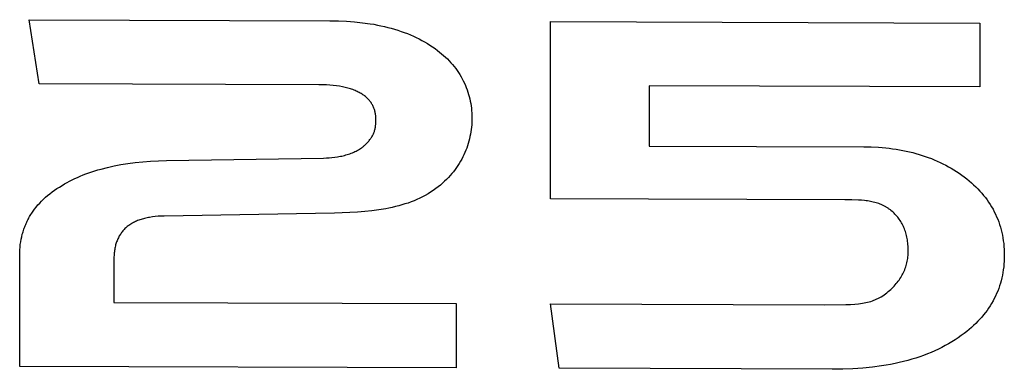
# Model space of a CAD drawing. Extents: x -120528 to 68567, y -40362 to 40633.
# Drawn here: x -50422 to -50273, y -37692 to -37639 of the extents above; entities that cross this region are included whole.
import ezdxf

# ---------------------------------------------------------------- set-up
doc = ezdxf.new("R2010")
doc.units = 0
doc.layers.get('0').update_dxf_attribs({"linetype": 'CONTINUOUS'})

msp = doc.modelspace()

# ---------------------------------------------------------------- linework, layer by layer
at = {"color": 40, "linetype": 'Continuous'}
for p, q in [((-50419.03, -37648.76), (-50420.57, -37639.07)), ((-50420.57, -37639.07), (-50375.02, -37639.23)), ((-50375.02, -37639.23), (-50373.73, -37639.25)), ((-50373.73, -37639.25), (-50372.48, -37639.31)), ((-50372.48, -37639.31), (-50371.26, -37639.4)), ((-50371.26, -37639.4), (-50370.08, -37639.52)), ((-50370.08, -37639.52), (-50368.93, -37639.68)), ((-50368.93, -37639.68), (-50368.37, -37639.77)), ((-50368.37, -37639.77), (-50367.82, -37639.88)), ((-50367.82, -37639.88), (-50367.28, -37639.99)), ((-50367.28, -37639.99), (-50366.75, -37640.1)), ((-50366.75, -37640.1), (-50366.23, -37640.23)), ((-50366.23, -37640.23), (-50365.71, -37640.37)), ((-50365.71, -37640.37), (-50365.21, -37640.51)), ((-50365.21, -37640.51), (-50364.71, -37640.67)), ((-50364.71, -37640.67), (-50364.23, -37640.83)), ((-50341.6, -37666.15), (-50341.6, -37639.34)), ((-50341.6, -37639.34), (-50276.55, -37639.57)), ((-50276.55, -37639.57), (-50276.55, -37649.25)), ((-50364.23, -37640.83), (-50363.75, -37641)), ((-50363.75, -37641), (-50363.28, -37641.18)), ((-50363.28, -37641.18), (-50362.82, -37641.36)), ((-50362.82, -37641.36), (-50362.37, -37641.56)), ((-50362.37, -37641.56), (-50361.93, -37641.77)), ((-50361.93, -37641.77), (-50361.5, -37641.98)), ((-50361.5, -37641.98), (-50361.07, -37642.2)), ((-50361.07, -37642.2), (-50360.66, -37642.43)), ((-50360.66, -37642.43), (-50360.25, -37642.67)), ((-50360.25, -37642.67), (-50359.86, -37642.92)), ((-50359.86, -37642.92), (-50359.47, -37643.17)), ((-50359.47, -37643.17), (-50359.09, -37643.44)), ((-50359.09, -37643.44), (-50358.72, -37643.71)), ((-50358.72, -37643.71), (-50358.4, -37643.96)), ((-50358.4, -37643.96), (-50358.09, -37644.22)), ((-50358.09, -37644.22), (-50357.79, -37644.48)), ((-50357.79, -37644.48), (-50357.5, -37644.74)), ((-50357.5, -37644.74), (-50357.22, -37645.01)), ((-50357.22, -37645.01), (-50356.95, -37645.29)), ((-50356.95, -37645.29), (-50356.69, -37645.58)), ((-50356.69, -37645.58), (-50356.43, -37645.86)), ((-50356.43, -37645.86), (-50356.19, -37646.16)), ((-50356.19, -37646.16), (-50355.96, -37646.46)), ((-50355.96, -37646.46), (-50355.74, -37646.76)), ((-50355.74, -37646.76), (-50355.54, -37647.07)), ((-50355.54, -37647.07), (-50355.34, -37647.38)), ((-50355.34, -37647.38), (-50355.15, -37647.7)), ((-50355.15, -37647.7), (-50354.97, -37648.02)), ((-50354.97, -37648.02), (-50354.8, -37648.34)), ((-50376.69, -37648.9), (-50419.03, -37648.76)), ((-50376.11, -37648.91), (-50376.69, -37648.9)), ((-50375.55, -37648.93), (-50376.11, -37648.91)), ((-50375.02, -37648.96), (-50375.55, -37648.93)), ((-50374.51, -37649.01), (-50375.02, -37648.96)), ((-50374.02, -37649.06), (-50374.51, -37649.01)), ((-50373.56, -37649.13), (-50374.02, -37649.06)), ((-50373.11, -37649.22), (-50373.56, -37649.13)), ((-50372.9, -37649.26), (-50373.11, -37649.22)), ((-50372.69, -37649.31), (-50372.9, -37649.26)), ((-50372.48, -37649.36), (-50372.69, -37649.31)), ((-50372.28, -37649.41), (-50372.48, -37649.36)), ((-50372.09, -37649.47), (-50372.28, -37649.41)), ((-50371.9, -37649.53), (-50372.09, -37649.47)), ((-50371.72, -37649.59), (-50371.9, -37649.53)), ((-50371.54, -37649.65), (-50371.72, -37649.59)), ((-50354.8, -37648.34), (-50354.64, -37648.67)), ((-50354.64, -37648.67), (-50354.49, -37649)), ((-50354.49, -37649), (-50354.35, -37649.34)), ((-50354.35, -37649.34), (-50354.23, -37649.67)), ((-50276.55, -37649.25), (-50326.66, -37649.07)), ((-50326.66, -37649.07), (-50326.66, -37658.18)), ((-50371.36, -37649.72), (-50371.54, -37649.65)), ((-50371.19, -37649.79), (-50371.36, -37649.72)), ((-50371.03, -37649.86), (-50371.19, -37649.79)), ((-50370.87, -37649.93), (-50371.03, -37649.86)), ((-50370.71, -37650.01), (-50370.87, -37649.93)), ((-50370.56, -37650.08), (-50370.71, -37650.01)), ((-50370.42, -37650.17), (-50370.56, -37650.08)), ((-50370.28, -37650.25), (-50370.42, -37650.17)), ((-50370.14, -37650.33), (-50370.28, -37650.25)), ((-50370.01, -37650.42), (-50370.14, -37650.33)), ((-50369.88, -37650.51), (-50370.01, -37650.42)), ((-50369.76, -37650.6), (-50369.88, -37650.51)), ((-50369.64, -37650.69), (-50369.76, -37650.6)), ((-50369.53, -37650.79), (-50369.64, -37650.69)), ((-50369.42, -37650.89), (-50369.53, -37650.79)), ((-50369.32, -37650.98), (-50369.42, -37650.89)), ((-50369.22, -37651.09), (-50369.32, -37650.98)), ((-50369.12, -37651.19), (-50369.22, -37651.09)), ((-50354.23, -37649.67), (-50354.11, -37650.02)), ((-50354.11, -37650.02), (-50354, -37650.36)), ((-50354, -37650.36), (-50353.91, -37650.71)), ((-50353.91, -37650.71), (-50353.82, -37651.06)), ((-50353.82, -37651.06), (-50353.74, -37651.41)), ((-50369.03, -37651.29), (-50369.12, -37651.19)), ((-50368.94, -37651.4), (-50369.03, -37651.29)), ((-50368.86, -37651.51), (-50368.94, -37651.4)), ((-50368.78, -37651.62), (-50368.86, -37651.51)), ((-50368.71, -37651.73), (-50368.78, -37651.62)), ((-50368.64, -37651.84), (-50368.71, -37651.73)), ((-50368.57, -37651.96), (-50368.64, -37651.84)), ((-50368.51, -37652.07), (-50368.57, -37651.96)), ((-50368.45, -37652.19), (-50368.51, -37652.07)), ((-50368.4, -37652.31), (-50368.45, -37652.19)), ((-50368.35, -37652.43), (-50368.4, -37652.31)), ((-50368.3, -37652.55), (-50368.35, -37652.43)), ((-50368.26, -37652.67), (-50368.3, -37652.55)), ((-50353.74, -37651.41), (-50353.68, -37651.76)), ((-50353.68, -37651.76), (-50353.62, -37652.12)), ((-50353.62, -37652.12), (-50353.57, -37652.47)), ((-50353.57, -37652.47), (-50353.54, -37652.83)), ((-50368.22, -37652.8), (-50368.26, -37652.67)), ((-50368.18, -37652.92), (-50368.22, -37652.8)), ((-50368.15, -37653.05), (-50368.18, -37652.92)), ((-50368.13, -37653.18), (-50368.15, -37653.05)), ((-50368.1, -37653.31), (-50368.13, -37653.18)), ((-50368.08, -37653.44), (-50368.1, -37653.31)), ((-50368.07, -37653.57), (-50368.08, -37653.44)), ((-50368.05, -37653.7), (-50368.07, -37653.57)), ((-50368.05, -37653.83), (-50368.05, -37653.7)), ((-50368.04, -37653.97), (-50368.05, -37653.83)), ((-50368.04, -37654.1), (-50368.04, -37653.97)), ((-50353.54, -37652.83), (-50353.51, -37653.19)), ((-50353.51, -37653.19), (-50353.5, -37653.55)), ((-50353.5, -37653.55), (-50353.49, -37653.92)), ((-50353.49, -37653.92), (-50353.5, -37654.27)), ((-50368.17, -37655.59), (-50368.15, -37655.46)), ((-50368.15, -37655.46), (-50368.12, -37655.32)), ((-50368.12, -37655.32), (-50368.1, -37655.19)), ((-50368.1, -37655.19), (-50368.08, -37655.04)), ((-50368.08, -37655.04), (-50368.07, -37654.9)), ((-50368.07, -37654.9), (-50368.06, -37654.75)), ((-50368.06, -37654.75), (-50368.05, -37654.59)), ((-50368.05, -37654.59), (-50368.04, -37654.44)), ((-50368.04, -37654.44), (-50368.04, -37654.1)), ((-50353.56, -37655.34), (-50353.61, -37655.7)), ((-50353.53, -37654.99), (-50353.56, -37655.34)), ((-50353.51, -37654.63), (-50353.53, -37654.99)), ((-50353.5, -37654.27), (-50353.51, -37654.63)), ((-50368.87, -37657.1), (-50368.79, -37656.99)), ((-50368.79, -37656.99), (-50368.71, -37656.88)), ((-50368.71, -37656.88), (-50368.64, -37656.77)), ((-50368.64, -37656.77), (-50368.58, -37656.66)), ((-50368.58, -37656.66), (-50368.52, -37656.54)), ((-50368.52, -37656.54), (-50368.46, -37656.43)), ((-50368.46, -37656.43), (-50368.41, -37656.32)), ((-50368.41, -37656.32), (-50368.36, -37656.2)), ((-50368.36, -37656.2), (-50368.32, -37656.08)), ((-50368.32, -37656.08), (-50368.27, -37655.96)), ((-50368.27, -37655.96), (-50368.24, -37655.84)), ((-50368.24, -37655.84), (-50368.2, -37655.72)), ((-50368.2, -37655.72), (-50368.17, -37655.59)), ((-50353.79, -37656.76), (-50353.87, -37657.11)), ((-50353.72, -37656.41), (-50353.79, -37656.76)), ((-50353.66, -37656.05), (-50353.72, -37656.41)), ((-50353.61, -37655.7), (-50353.66, -37656.05)), ((-50370.54, -37658.66), (-50370.38, -37658.55)), ((-50370.38, -37658.55), (-50370.22, -37658.45)), ((-50370.22, -37658.45), (-50370.14, -37658.39)), ((-50370.14, -37658.39), (-50370.07, -37658.34)), ((-50370.07, -37658.34), (-50370, -37658.28)), ((-50370, -37658.28), (-50369.93, -37658.23)), ((-50369.93, -37658.23), (-50369.86, -37658.17)), ((-50369.86, -37658.17), (-50369.79, -37658.11)), ((-50369.79, -37658.11), (-50369.55, -37657.88)), ((-50369.55, -37657.88), (-50369.44, -37657.76)), ((-50369.44, -37657.76), (-50369.33, -37657.65)), ((-50369.33, -37657.65), (-50369.23, -37657.54)), ((-50369.23, -37657.54), (-50369.13, -37657.43)), ((-50369.13, -37657.43), (-50369.04, -37657.32)), ((-50369.04, -37657.32), (-50368.95, -37657.21)), ((-50368.95, -37657.21), (-50368.87, -37657.1)), ((-50354.28, -37658.49), (-50354.41, -37658.83)), ((-50354.16, -37658.14), (-50354.28, -37658.49)), ((-50354.06, -37657.8), (-50354.16, -37658.14)), ((-50353.96, -37657.45), (-50354.06, -37657.8)), ((-50353.87, -37657.11), (-50353.96, -37657.45)), ((-50326.66, -37658.18), (-50294.15, -37658.29)), ((-50294.15, -37658.29), (-50293.02, -37658.31)), ((-50293.02, -37658.31), (-50291.91, -37658.37)), ((-50291.91, -37658.37), (-50290.83, -37658.46)), ((-50290.83, -37658.46), (-50290.29, -37658.52)), ((-50290.29, -37658.52), (-50289.77, -37658.59)), ((-50399.76, -37660.37), (-50375.97, -37660)), ((-50375.97, -37660), (-50375.55, -37659.99)), ((-50375.55, -37659.99), (-50375.13, -37659.97)), ((-50375.13, -37659.97), (-50374.7, -37659.93)), ((-50374.7, -37659.93), (-50374.28, -37659.88)), ((-50374.28, -37659.88), (-50373.85, -37659.81)), ((-50373.85, -37659.81), (-50373.64, -37659.78)), ((-50373.64, -37659.78), (-50373.42, -37659.73)), ((-50373.42, -37659.73), (-50373.21, -37659.69)), ((-50373.21, -37659.69), (-50373, -37659.64)), ((-50373, -37659.64), (-50372.79, -37659.59)), ((-50372.79, -37659.59), (-50372.59, -37659.53)), ((-50372.59, -37659.53), (-50372.39, -37659.47)), ((-50372.39, -37659.47), (-50372.18, -37659.4)), ((-50372.18, -37659.4), (-50371.99, -37659.34)), ((-50371.99, -37659.34), (-50371.79, -37659.26)), ((-50371.79, -37659.26), (-50371.6, -37659.19)), ((-50371.6, -37659.19), (-50371.41, -37659.11)), ((-50371.41, -37659.11), (-50371.23, -37659.03)), ((-50371.23, -37659.03), (-50371.05, -37658.94)), ((-50371.05, -37658.94), (-50370.87, -37658.85)), ((-50370.87, -37658.85), (-50370.7, -37658.75)), ((-50370.7, -37658.75), (-50370.54, -37658.66)), ((-50354.87, -37659.83), (-50355.04, -37660.16)), ((-50354.7, -37659.5), (-50354.87, -37659.83)), ((-50354.55, -37659.16), (-50354.7, -37659.5)), ((-50354.41, -37658.83), (-50354.55, -37659.16)), ((-50289.77, -37658.59), (-50289.24, -37658.67)), ((-50289.24, -37658.67), (-50288.73, -37658.75)), ((-50288.73, -37658.75), (-50288.22, -37658.85)), ((-50288.22, -37658.85), (-50287.72, -37658.95)), ((-50287.72, -37658.95), (-50287.22, -37659.06)), ((-50287.22, -37659.06), (-50286.73, -37659.18)), ((-50286.73, -37659.18), (-50286.25, -37659.31)), ((-50286.25, -37659.31), (-50285.77, -37659.45)), ((-50285.77, -37659.45), (-50285.29, -37659.6)), ((-50285.29, -37659.6), (-50284.83, -37659.75)), ((-50284.83, -37659.75), (-50284.37, -37659.92)), ((-50284.37, -37659.92), (-50283.91, -37660.09)), ((-50409.68, -37661.66), (-50408.71, -37661.41)), ((-50408.71, -37661.41), (-50407.7, -37661.19)), ((-50407.7, -37661.19), (-50406.67, -37660.99)), ((-50406.67, -37660.99), (-50405.6, -37660.82)), ((-50405.6, -37660.82), (-50404.49, -37660.68)), ((-50404.49, -37660.68), (-50403.36, -37660.57)), ((-50403.36, -37660.57), (-50402.19, -37660.47)), ((-50402.19, -37660.47), (-50400.99, -37660.41)), ((-50400.99, -37660.41), (-50399.76, -37660.37)), ((-50355.83, -37661.44), (-50356.05, -37661.75)), ((-50355.61, -37661.12), (-50355.83, -37661.44)), ((-50355.41, -37660.8), (-50355.61, -37661.12)), ((-50355.22, -37660.48), (-50355.41, -37660.8)), ((-50355.04, -37660.16), (-50355.22, -37660.48)), ((-50283.91, -37660.09), (-50283.46, -37660.27)), ((-50283.46, -37660.27), (-50283.02, -37660.46)), ((-50283.02, -37660.46), (-50282.58, -37660.66)), ((-50282.58, -37660.66), (-50282.15, -37660.87)), ((-50282.15, -37660.87), (-50281.73, -37661.09)), ((-50281.73, -37661.09), (-50281.31, -37661.31)), ((-50281.31, -37661.31), (-50280.9, -37661.55)), ((-50280.9, -37661.55), (-50280.49, -37661.79)), ((-50413.65, -37663.1), (-50413.24, -37662.92)), ((-50413.24, -37662.92), (-50412.83, -37662.74)), ((-50412.83, -37662.74), (-50412.4, -37662.56)), ((-50412.4, -37662.56), (-50411.97, -37662.4)), ((-50411.97, -37662.4), (-50411.53, -37662.24)), ((-50411.53, -37662.24), (-50411.08, -37662.08)), ((-50411.08, -37662.08), (-50410.62, -37661.93)), ((-50410.62, -37661.93), (-50410.15, -37661.79)), ((-50410.15, -37661.79), (-50409.68, -37661.66)), ((-50357.07, -37662.95), (-50357.35, -37663.24)), ((-50356.8, -37662.66), (-50357.07, -37662.95)), ((-50356.54, -37662.36), (-50356.8, -37662.66)), ((-50356.29, -37662.06), (-50356.54, -37662.36)), ((-50356.05, -37661.75), (-50356.29, -37662.06)), ((-50280.49, -37661.79), (-50280.09, -37662.04)), ((-50280.09, -37662.04), (-50279.7, -37662.3)), ((-50279.7, -37662.3), (-50279.31, -37662.57)), ((-50279.31, -37662.57), (-50278.93, -37662.85)), ((-50278.93, -37662.85), (-50278.55, -37663.14)), ((-50416.35, -37664.62), (-50415.97, -37664.38)), ((-50415.97, -37664.38), (-50415.57, -37664.14)), ((-50415.57, -37664.14), (-50415.21, -37663.92)), ((-50415.21, -37663.92), (-50414.83, -37663.7)), ((-50414.83, -37663.7), (-50414.45, -37663.5)), ((-50414.45, -37663.5), (-50414.05, -37663.3)), ((-50414.05, -37663.3), (-50413.65, -37663.1)), ((-50358.59, -37664.35), (-50358.97, -37664.63)), ((-50358.27, -37664.08), (-50358.59, -37664.35)), ((-50357.95, -37663.8), (-50358.27, -37664.08)), ((-50357.64, -37663.52), (-50357.95, -37663.8)), ((-50357.35, -37663.24), (-50357.64, -37663.52)), ((-50278.55, -37663.14), (-50278.19, -37663.44)), ((-50278.19, -37663.44), (-50277.84, -37663.74)), ((-50277.84, -37663.74), (-50277.51, -37664.04)), ((-50277.51, -37664.04), (-50277.18, -37664.35)), ((-50277.18, -37664.35), (-50276.87, -37664.67)), ((-50418.38, -37666.22), (-50418.08, -37665.94)), ((-50418.08, -37665.94), (-50417.76, -37665.67)), ((-50417.76, -37665.67), (-50417.42, -37665.4)), ((-50417.42, -37665.4), (-50417.08, -37665.13)), ((-50417.08, -37665.13), (-50416.72, -37664.88)), ((-50416.72, -37664.88), (-50416.35, -37664.62)), ((-50360.97, -37665.87), (-50361.4, -37666.08)), ((-50360.56, -37665.65), (-50360.97, -37665.87)), ((-50360.15, -37665.41), (-50360.56, -37665.65)), ((-50359.75, -37665.17), (-50360.15, -37665.41)), ((-50359.35, -37664.91), (-50359.75, -37665.17)), ((-50358.97, -37664.63), (-50359.35, -37664.91)), ((-50276.87, -37664.67), (-50276.56, -37664.99)), ((-50276.56, -37664.99), (-50276.27, -37665.32)), ((-50276.27, -37665.32), (-50276, -37665.65)), ((-50276, -37665.65), (-50275.73, -37665.99)), ((-50275.73, -37665.99), (-50275.47, -37666.33)), ((-50419.73, -37667.72), (-50419.49, -37667.41)), ((-50419.49, -37667.41), (-50419.23, -37667.1)), ((-50419.23, -37667.1), (-50418.96, -37666.8)), ((-50418.96, -37666.8), (-50418.68, -37666.51)), ((-50418.68, -37666.51), (-50418.38, -37666.22)), ((-50365.56, -37667.47), (-50366.06, -37667.57)), ((-50365.07, -37667.35), (-50365.56, -37667.47)), ((-50364.58, -37667.23), (-50365.07, -37667.35)), ((-50364.11, -37667.09), (-50364.58, -37667.23)), ((-50363.64, -37666.95), (-50364.11, -37667.09)), ((-50363.17, -37666.8), (-50363.64, -37666.95)), ((-50362.72, -37666.64), (-50363.17, -37666.8)), ((-50362.27, -37666.46), (-50362.72, -37666.64)), ((-50361.83, -37666.28), (-50362.27, -37666.46)), ((-50361.4, -37666.08), (-50361.83, -37666.28)), ((-50297.01, -37666.3), (-50341.6, -37666.15)), ((-50295.96, -37666.31), (-50297.01, -37666.3)), ((-50294.97, -37666.35), (-50295.96, -37666.31)), ((-50294.49, -37666.38), (-50294.97, -37666.35)), ((-50294.03, -37666.43), (-50294.49, -37666.38)), ((-50293.8, -37666.45), (-50294.03, -37666.43)), ((-50293.57, -37666.49), (-50293.8, -37666.45)), ((-50293.35, -37666.52), (-50293.57, -37666.49)), ((-50293.13, -37666.56), (-50293.35, -37666.52)), ((-50292.92, -37666.6), (-50293.13, -37666.56)), ((-50292.7, -37666.65), (-50292.92, -37666.6)), ((-50292.49, -37666.7), (-50292.7, -37666.65)), ((-50292.29, -37666.76), (-50292.49, -37666.7)), ((-50292.08, -37666.82), (-50292.29, -37666.76)), ((-50291.88, -37666.89), (-50292.08, -37666.82)), ((-50291.68, -37666.96), (-50291.88, -37666.89)), ((-50291.49, -37667.04), (-50291.68, -37666.96)), ((-50291.3, -37667.13), (-50291.49, -37667.04)), ((-50291.11, -37667.22), (-50291.3, -37667.13)), ((-50290.92, -37667.32), (-50291.11, -37667.22)), ((-50290.83, -37667.37), (-50290.92, -37667.32)), ((-50290.74, -37667.42), (-50290.83, -37667.37)), ((-50290.65, -37667.48), (-50290.74, -37667.42)), ((-50290.56, -37667.54), (-50290.65, -37667.48)), ((-50275.47, -37666.33), (-50275.23, -37666.68)), ((-50275.23, -37666.68), (-50275, -37667.03)), ((-50275, -37667.03), (-50274.78, -37667.39)), ((-50274.78, -37667.39), (-50274.57, -37667.75)), ((-50420.59, -37669.02), (-50420.49, -37668.85)), ((-50420.49, -37668.85), (-50420.39, -37668.68)), ((-50420.39, -37668.68), (-50420.29, -37668.52)), ((-50420.29, -37668.52), (-50420.18, -37668.36)), ((-50420.18, -37668.36), (-50420.08, -37668.19)), ((-50420.08, -37668.19), (-50419.96, -37668.03)), ((-50419.96, -37668.03), (-50419.73, -37667.72)), ((-50402.5, -37669), (-50402.7, -37669.04)), ((-50402.31, -37668.97), (-50402.5, -37669)), ((-50401.9, -37668.9), (-50402.31, -37668.97)), ((-50401.47, -37668.85), (-50401.9, -37668.9)), ((-50401.03, -37668.81), (-50401.47, -37668.85)), ((-50400.58, -37668.79), (-50401.03, -37668.81)), ((-50400.11, -37668.77), (-50400.58, -37668.79)), ((-50374.31, -37668.33), (-50400.11, -37668.77)), ((-50371.97, -37668.25), (-50374.31, -37668.33)), ((-50370.84, -37668.18), (-50371.97, -37668.25)), ((-50369.73, -37668.09), (-50370.84, -37668.18)), ((-50368.65, -37667.98), (-50369.73, -37668.09)), ((-50367.59, -37667.84), (-50368.65, -37667.98)), ((-50366.56, -37667.67), (-50367.59, -37667.84)), ((-50366.06, -37667.57), (-50366.56, -37667.67)), ((-50290.47, -37667.6), (-50290.56, -37667.54)), ((-50290.38, -37667.66), (-50290.47, -37667.6)), ((-50290.29, -37667.72), (-50290.38, -37667.66)), ((-50290.2, -37667.78), (-50290.29, -37667.72)), ((-50290.12, -37667.85), (-50290.2, -37667.78)), ((-50290.03, -37667.92), (-50290.12, -37667.85)), ((-50289.87, -37668.06), (-50290.03, -37667.92)), ((-50289.71, -37668.2), (-50289.87, -37668.06)), ((-50289.56, -37668.34), (-50289.71, -37668.2)), ((-50289.42, -37668.49), (-50289.56, -37668.34)), ((-50289.28, -37668.64), (-50289.42, -37668.49)), ((-50289.14, -37668.79), (-50289.28, -37668.64)), ((-50289.01, -37668.95), (-50289.14, -37668.79)), ((-50288.89, -37669.11), (-50289.01, -37668.95)), ((-50274.57, -37667.75), (-50274.38, -37668.12)), ((-50274.38, -37668.12), (-50274.19, -37668.49)), ((-50274.19, -37668.49), (-50274.02, -37668.87)), ((-50274.02, -37668.87), (-50273.86, -37669.25)), ((-50421.31, -37670.59), (-50421.24, -37670.41)), ((-50421.24, -37670.41), (-50421.17, -37670.23)), ((-50421.17, -37670.23), (-50421.09, -37670.05)), ((-50421.09, -37670.05), (-50421.02, -37669.88)), ((-50421.02, -37669.88), (-50420.94, -37669.7)), ((-50420.94, -37669.7), (-50420.85, -37669.53)), ((-50420.85, -37669.53), (-50420.77, -37669.36)), ((-50420.77, -37669.36), (-50420.68, -37669.19)), ((-50420.68, -37669.19), (-50420.59, -37669.02)), ((-50405.82, -37670.47), (-50405.94, -37670.58)), ((-50405.7, -37670.37), (-50405.82, -37670.47)), ((-50405.58, -37670.27), (-50405.7, -37670.37)), ((-50405.45, -37670.18), (-50405.58, -37670.27)), ((-50405.32, -37670.09), (-50405.45, -37670.18)), ((-50405.18, -37670), (-50405.32, -37670.09)), ((-50405.04, -37669.91), (-50405.18, -37670)), ((-50404.9, -37669.83), (-50405.04, -37669.91)), ((-50404.75, -37669.75), (-50404.9, -37669.83)), ((-50404.6, -37669.68), (-50404.75, -37669.75)), ((-50404.45, -37669.6), (-50404.6, -37669.68)), ((-50404.29, -37669.53), (-50404.45, -37669.6)), ((-50404.13, -37669.47), (-50404.29, -37669.53)), ((-50403.96, -37669.4), (-50404.13, -37669.47)), ((-50403.79, -37669.34), (-50403.96, -37669.4)), ((-50403.62, -37669.28), (-50403.79, -37669.34)), ((-50403.44, -37669.23), (-50403.62, -37669.28)), ((-50403.26, -37669.18), (-50403.44, -37669.23)), ((-50403.08, -37669.13), (-50403.26, -37669.18)), ((-50402.89, -37669.08), (-50403.08, -37669.13)), ((-50402.7, -37669.04), (-50402.89, -37669.08)), ((-50288.77, -37669.27), (-50288.89, -37669.11)), ((-50288.65, -37669.44), (-50288.77, -37669.27)), ((-50288.54, -37669.61), (-50288.65, -37669.44)), ((-50288.44, -37669.79), (-50288.54, -37669.61)), ((-50288.34, -37669.97), (-50288.44, -37669.79)), ((-50288.24, -37670.15), (-50288.34, -37669.97)), ((-50288.15, -37670.33), (-50288.24, -37670.15)), ((-50288.07, -37670.52), (-50288.15, -37670.33)), ((-50273.86, -37669.25), (-50273.71, -37669.64)), ((-50273.71, -37669.64), (-50273.58, -37670.03)), ((-50273.58, -37670.03), (-50273.45, -37670.43)), ((-50273.45, -37670.43), (-50273.34, -37670.84)), ((-50421.77, -37672.29), (-50421.69, -37671.9)), ((-50421.69, -37671.9), (-50421.6, -37671.52)), ((-50421.6, -37671.52), (-50421.54, -37671.33)), ((-50421.54, -37671.33), (-50421.49, -37671.14)), ((-50421.49, -37671.14), (-50421.43, -37670.96)), ((-50421.43, -37670.96), (-50421.37, -37670.78)), ((-50421.37, -37670.78), (-50421.31, -37670.59)), ((-50406.98, -37671.92), (-50407.05, -37672.06)), ((-50406.91, -37671.78), (-50406.98, -37671.92)), ((-50406.83, -37671.65), (-50406.91, -37671.78)), ((-50406.74, -37671.52), (-50406.83, -37671.65)), ((-50406.65, -37671.39), (-50406.74, -37671.52)), ((-50406.56, -37671.26), (-50406.65, -37671.39)), ((-50406.47, -37671.14), (-50406.56, -37671.26)), ((-50406.37, -37671.02), (-50406.47, -37671.14)), ((-50406.27, -37670.9), (-50406.37, -37671.02)), ((-50406.16, -37670.79), (-50406.27, -37670.9)), ((-50406.05, -37670.68), (-50406.16, -37670.79)), ((-50405.94, -37670.58), (-50406.05, -37670.68)), ((-50287.99, -37670.72), (-50288.07, -37670.52)), ((-50287.91, -37670.91), (-50287.99, -37670.72)), ((-50287.85, -37671.11), (-50287.91, -37670.91)), ((-50287.78, -37671.32), (-50287.85, -37671.11)), ((-50287.72, -37671.52), (-50287.78, -37671.32)), ((-50287.67, -37671.73), (-50287.72, -37671.52)), ((-50287.62, -37671.95), (-50287.67, -37671.73)), ((-50287.58, -37672.17), (-50287.62, -37671.95)), ((-50273.34, -37670.84), (-50273.24, -37671.25)), ((-50273.24, -37671.25), (-50273.15, -37671.66)), ((-50273.15, -37671.66), (-50273.07, -37672.08)), ((-50421.94, -37673.48), (-50421.9, -37673.08)), ((-50421.9, -37673.08), (-50421.84, -37672.68)), ((-50421.84, -37672.68), (-50421.77, -37672.29)), ((-50407.54, -37673.46), (-50407.57, -37673.63)), ((-50407.5, -37673.29), (-50407.54, -37673.46)), ((-50407.46, -37673.13), (-50407.5, -37673.29)), ((-50407.41, -37672.97), (-50407.46, -37673.13)), ((-50407.36, -37672.81), (-50407.41, -37672.97)), ((-50407.31, -37672.65), (-50407.36, -37672.81)), ((-50407.25, -37672.5), (-50407.31, -37672.65)), ((-50407.19, -37672.35), (-50407.25, -37672.5)), ((-50407.12, -37672.2), (-50407.19, -37672.35)), ((-50407.05, -37672.06), (-50407.12, -37672.2)), ((-50287.54, -37672.39), (-50287.58, -37672.17)), ((-50287.51, -37672.61), (-50287.54, -37672.39)), ((-50287.48, -37672.84), (-50287.51, -37672.61)), ((-50287.45, -37673.07), (-50287.48, -37672.84)), ((-50287.44, -37673.31), (-50287.45, -37673.07)), ((-50287.42, -37673.55), (-50287.44, -37673.31)), ((-50273.07, -37672.08), (-50273.01, -37672.51)), ((-50273.01, -37672.51), (-50272.95, -37672.94)), ((-50272.95, -37672.94), (-50272.91, -37673.37)), ((-50272.91, -37673.37), (-50272.88, -37673.81)), ((-50422, -37674.73), (-50421.99, -37674.31)), ((-50422, -37691.53), (-50422, -37674.73)), ((-50421.99, -37674.31), (-50421.97, -37673.89)), ((-50421.97, -37673.89), (-50421.94, -37673.48)), ((-50407.71, -37674.73), (-50407.72, -37674.92)), ((-50407.72, -37674.92), (-50407.72, -37675.12)), ((-50407.69, -37674.54), (-50407.71, -37674.73)), ((-50407.68, -37674.35), (-50407.69, -37674.54)), ((-50407.66, -37674.17), (-50407.68, -37674.35)), ((-50407.63, -37673.99), (-50407.66, -37674.17)), ((-50407.61, -37673.81), (-50407.63, -37673.99)), ((-50407.57, -37673.63), (-50407.61, -37673.81)), ((-50287.49, -37675.18), (-50287.46, -37674.96)), ((-50287.46, -37674.96), (-50287.44, -37674.73)), ((-50287.44, -37674.73), (-50287.43, -37674.5)), ((-50287.43, -37674.5), (-50287.42, -37674.27)), ((-50287.42, -37673.79), (-50287.42, -37673.55)), ((-50287.41, -37674.04), (-50287.42, -37673.79)), ((-50287.42, -37674.27), (-50287.41, -37674.04)), ((-50272.88, -37673.81), (-50272.87, -37674.26)), ((-50272.87, -37674.26), (-50272.86, -37674.71)), ((-50272.86, -37674.71), (-50272.87, -37675.16)), ((-50407.72, -37675.12), (-50407.72, -37675.31)), ((-50407.72, -37675.31), (-50407.72, -37681.83)), ((-50287.79, -37676.47), (-50287.73, -37676.26)), ((-50287.73, -37676.26), (-50287.67, -37676.05)), ((-50287.67, -37676.05), (-50287.61, -37675.84)), ((-50287.61, -37675.84), (-50287.57, -37675.62)), ((-50287.57, -37675.62), (-50287.53, -37675.4)), ((-50287.53, -37675.4), (-50287.49, -37675.18)), ((-50272.91, -37676.03), (-50272.95, -37676.46)), ((-50272.88, -37675.6), (-50272.91, -37676.03)), ((-50272.87, -37675.16), (-50272.88, -37675.6)), ((-50288.55, -37678.07), (-50288.43, -37677.88)), ((-50288.43, -37677.88), (-50288.32, -37677.69)), ((-50288.32, -37677.69), (-50288.22, -37677.49)), ((-50288.22, -37677.49), (-50288.12, -37677.29)), ((-50288.12, -37677.29), (-50288.03, -37677.09)), ((-50288.03, -37677.09), (-50287.94, -37676.89)), ((-50287.94, -37676.89), (-50287.87, -37676.68)), ((-50287.87, -37676.68), (-50287.79, -37676.47)), ((-50273.15, -37677.73), (-50273.24, -37678.14)), ((-50273.07, -37677.31), (-50273.15, -37677.73)), ((-50273.01, -37676.89), (-50273.07, -37677.31)), ((-50272.95, -37676.46), (-50273.01, -37676.89)), ((-50289.7, -37679.53), (-50289.54, -37679.36)), ((-50289.54, -37679.36), (-50289.38, -37679.18)), ((-50289.38, -37679.18), (-50289.22, -37679)), ((-50289.22, -37679), (-50289.07, -37678.82)), ((-50289.07, -37678.82), (-50288.93, -37678.64)), ((-50288.93, -37678.64), (-50288.8, -37678.45)), ((-50288.8, -37678.45), (-50288.67, -37678.26)), ((-50288.67, -37678.26), (-50288.55, -37678.07)), ((-50273.58, -37679.34), (-50273.71, -37679.74)), ((-50273.45, -37678.95), (-50273.58, -37679.34)), ((-50273.34, -37678.55), (-50273.45, -37678.95)), ((-50273.24, -37678.14), (-50273.34, -37678.55)), ((-50291.49, -37680.97), (-50291.27, -37680.83)), ((-50291.27, -37680.83), (-50291.06, -37680.69)), ((-50291.06, -37680.69), (-50290.84, -37680.53)), ((-50290.84, -37680.53), (-50290.63, -37680.37)), ((-50290.63, -37680.37), (-50290.43, -37680.2)), ((-50290.43, -37680.2), (-50290.24, -37680.04)), ((-50290.24, -37680.04), (-50290.05, -37679.87)), ((-50290.05, -37679.87), (-50289.87, -37679.7)), ((-50289.87, -37679.7), (-50289.7, -37679.53)), ((-50274.19, -37680.88), (-50274.38, -37681.25)), ((-50274.02, -37680.5), (-50274.19, -37680.88)), ((-50273.86, -37680.12), (-50274.02, -37680.5)), ((-50273.71, -37679.74), (-50273.86, -37680.12)), ((-50407.72, -37681.83), (-50355.87, -37682)), ((-50355.87, -37682), (-50355.87, -37691.76)), ((-50340.3, -37691.81), (-50341.6, -37682.05)), ((-50341.6, -37682.05), (-50300.1, -37682.2)), ((-50300.1, -37682.2), (-50296.84, -37682.17)), ((-50296.84, -37682.17), (-50296.15, -37682.14)), ((-50296.15, -37682.14), (-50295.52, -37682.1)), ((-50295.52, -37682.1), (-50294.92, -37682.04)), ((-50294.92, -37682.04), (-50294.63, -37682.01)), ((-50294.63, -37682.01), (-50294.35, -37681.96)), ((-50294.35, -37681.96), (-50294.09, -37681.92)), ((-50294.09, -37681.92), (-50293.82, -37681.87)), ((-50293.82, -37681.87), (-50293.57, -37681.81)), ((-50293.57, -37681.81), (-50293.32, -37681.75)), ((-50293.32, -37681.75), (-50293.08, -37681.68)), ((-50293.08, -37681.68), (-50292.84, -37681.6)), ((-50292.84, -37681.6), (-50292.6, -37681.51)), ((-50292.6, -37681.51), (-50292.49, -37681.47)), ((-50292.49, -37681.47), (-50292.38, -37681.42)), ((-50292.38, -37681.42), (-50292.26, -37681.37)), ((-50292.26, -37681.37), (-50292.15, -37681.32)), ((-50292.15, -37681.32), (-50292.04, -37681.27)), ((-50292.04, -37681.27), (-50291.93, -37681.21)), ((-50291.93, -37681.21), (-50291.82, -37681.15)), ((-50291.82, -37681.15), (-50291.71, -37681.09)), ((-50291.71, -37681.09), (-50291.49, -37680.97)), ((-50275, -37682.34), (-50275.23, -37682.69)), ((-50274.78, -37681.98), (-50275, -37682.34)), ((-50274.57, -37681.62), (-50274.78, -37681.98)), ((-50274.38, -37681.25), (-50274.57, -37681.62)), ((-50276, -37683.72), (-50276.27, -37684.05)), ((-50275.73, -37683.38), (-50276, -37683.72)), ((-50275.47, -37683.04), (-50275.73, -37683.38)), ((-50275.23, -37682.69), (-50275.47, -37683.04)), ((-50277.51, -37685.33), (-50277.84, -37685.63)), ((-50277.18, -37685.01), (-50277.51, -37685.33)), ((-50276.87, -37684.7), (-50277.18, -37685.01)), ((-50276.56, -37684.37), (-50276.87, -37684.7)), ((-50276.27, -37684.05), (-50276.56, -37684.37)), ((-50279.38, -37686.86), (-50279.84, -37687.19)), ((-50278.93, -37686.53), (-50279.38, -37686.86)), ((-50278.55, -37686.23), (-50278.93, -37686.53)), ((-50278.19, -37685.94), (-50278.55, -37686.23)), ((-50277.84, -37685.63), (-50278.19, -37685.94)), ((-50281.8, -37688.38), (-50282.32, -37688.66)), ((-50281.3, -37688.1), (-50281.8, -37688.38)), ((-50280.8, -37687.81), (-50281.3, -37688.1)), ((-50280.32, -37687.5), (-50280.8, -37687.81)), ((-50279.84, -37687.19), (-50280.32, -37687.5)), ((-50285.08, -37689.85), (-50285.67, -37690.06)), ((-50284.51, -37689.64), (-50285.08, -37689.85)), ((-50283.95, -37689.41), (-50284.51, -37689.64)), ((-50283.39, -37689.17), (-50283.95, -37689.41)), ((-50282.85, -37688.92), (-50283.39, -37689.17)), ((-50282.32, -37688.66), (-50282.85, -37688.92)), ((-50290.75, -37691.33), (-50291.44, -37691.44)), ((-50290.08, -37691.21), (-50290.75, -37691.33)), ((-50289.41, -37691.08), (-50290.08, -37691.21)), ((-50288.76, -37690.94), (-50289.41, -37691.08)), ((-50288.12, -37690.78), (-50288.76, -37690.94)), ((-50287.49, -37690.62), (-50288.12, -37690.78)), ((-50286.87, -37690.44), (-50287.49, -37690.62)), ((-50286.26, -37690.26), (-50286.87, -37690.44)), ((-50285.67, -37690.06), (-50286.26, -37690.26)), ((-50355.87, -37691.76), (-50422, -37691.53)), ((-50298.91, -37691.95), (-50340.3, -37691.81)), ((-50297.33, -37691.94), (-50298.91, -37691.95)), ((-50295.79, -37691.88), (-50297.33, -37691.94)), ((-50294.29, -37691.78), (-50295.79, -37691.88)), ((-50292.84, -37691.63), (-50294.29, -37691.78)), ((-50291.44, -37691.44), (-50292.84, -37691.63))]:
    msp.add_line(p, q, dxfattribs=at)

doc.saveas('drawing.dxf')
